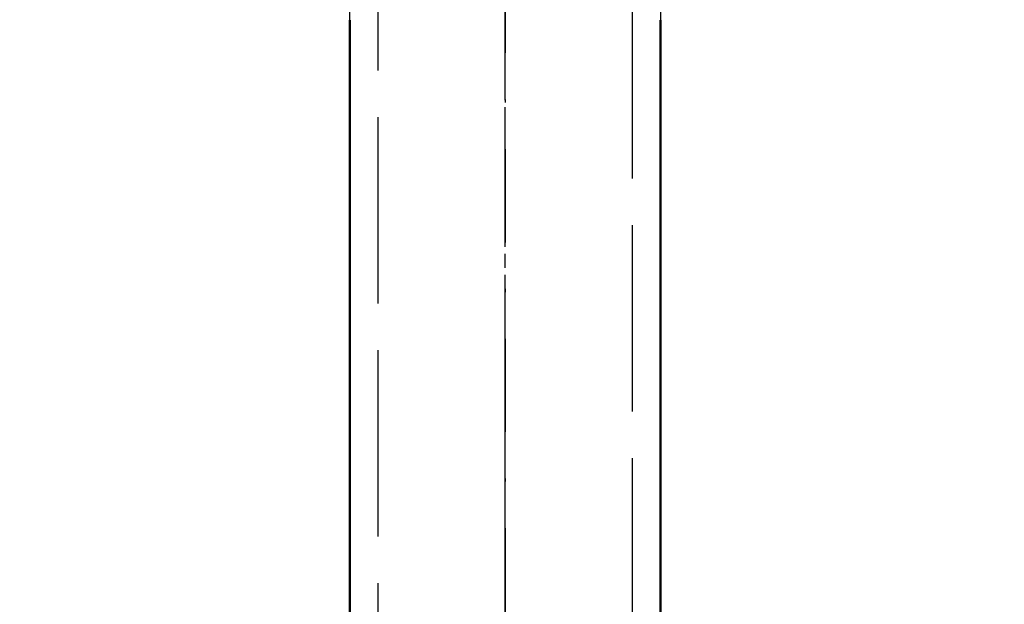
# Model space of a CAD drawing. Units: millimetres. Extents: x 74 to 3348, y 2103 to 7206.
# Drawn here: x 3124 to 3155, y 7051 to 7070 of the extents above; entities that cross this region are included whole.
import ezdxf

# ---------------------------------------------------------------- set-up
doc = ezdxf.new("R2010")
doc.units = ezdxf.units.MM
for name, pattern in [('AM_ISO02W050', [7.5, 6, -1.5]), ('AM_ISO08W050', [18, 12, -1.5, 3, -1.5]), ('STRICHPUNKT', [1, 0.5, -0.25, 0, -0.25])]:
    doc.linetypes.add(name, pattern=pattern)
for name, color, linetype, lineweight in [('AM_0', 7, 'Continuous', 50), ('AM_3', 6, 'AM_ISO02W050', 25), ('AM_5', 3, 'Continuous', 25), ('AM_7', 4, 'AM_ISO08W050', 25), ('AM_8', 1, 'Continuous', 25)]:
    doc.layers.add(name, color=color, linetype=linetype, lineweight=lineweight)
doc.layers.add('MITTE', color=1, linetype='STRICHPUNKT')

# ---------------------------------------------------------------- blocks, each defined once
blk = doc.blocks.new('E55462')
at = {"layer": 'AM_8'}
h = blk.add_hatch(dxfattribs=at)
h.set_pattern_fill('_U', color=256, scale=2.5, angle=135, pattern_type=0)
h.set_pattern_definition([(135, (-635.2347, -415.5796), (-1.767767, -1.767767), [])])
h.paths.add_polyline_path([(-61.5, -4, 0.414214), (-65.5, 0), (-71, 0), (-71, -1), (-65.5, -1, -0.414214), (-62.5, -4), (-62.5, -45), (-61.5, -45)])
h.paths.add_polyline_path([(62.5, -4, -0.414214), (65.5, -1), (71, -1), (71, 0), (65.5, 0, 0.414214), (61.5, -4), (61.5, -45), (62.5, -45)])
at = {"layer": 'AM_7'}
blk.add_line((0, -45.3), (0, 0.3), dxfattribs=at)
blk = doc.blocks.new('gg')
at = {"layer": 'AM_0'}
for p, q in [((-5, -112.031), (-5, -31.915)), ((5, -112.031), (5, -31.915))]:
    blk.add_line(p, q, dxfattribs=at)
at = {"layer": 'AM_3'}
for p, q in [((-4.103, -12.531), (-4.103, -67.01)), ((4.103, -67.01), (4.103, -12.531)), ((-5, -31.915), (-5, -13.915)), ((5, -13.915), (5, -31.915))]:
    blk.add_line(p, q, dxfattribs=at)
at = {"layer": 'AM_7', "ltscale": 0.15}
blk.add_line((0, -128.312), (0, -2.531), dxfattribs=at)

msp = doc.modelspace()

# ---------------------------------------------------------------- linework, layer by layer
at = {"layer": 'MITTE', "ltscale": 6}
msp.add_line((3139.246, 7199.947), (3139.246, 6931.966), dxfattribs=at)

# ---------------------------------------------------------------- block references
at = {"layer": 'AM_0'}
msp.add_blockref('E55462', (3139.246, 7076.922), dxfattribs=at)
at = {"layer": 'AM_5', "color": 6}
msp.add_blockref('gg', (3139.247, 7101.81), dxfattribs=at)

doc.saveas('drawing.dxf')
